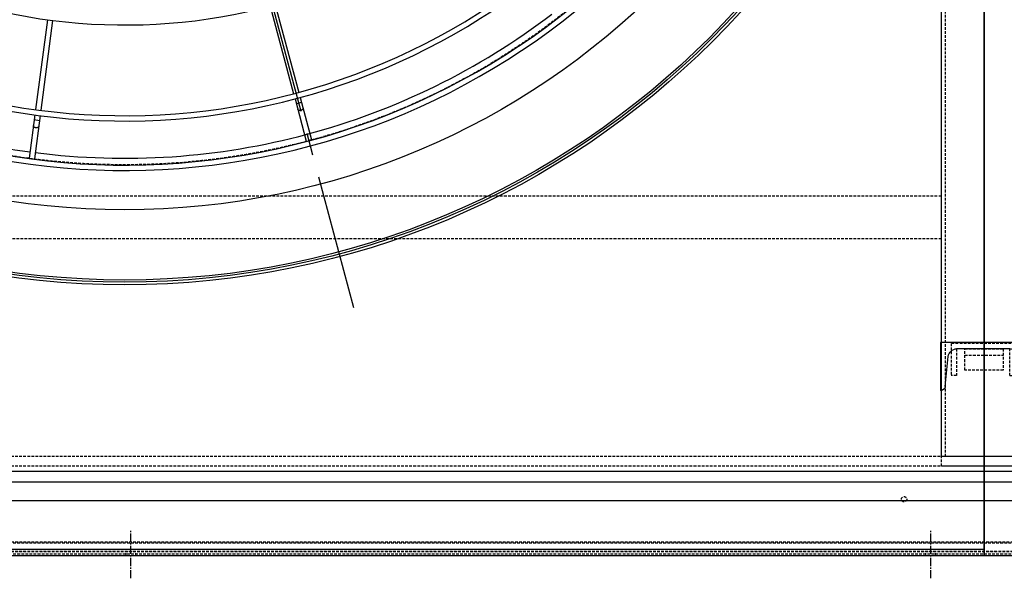
# Model space of a CAD drawing. Units: millimetres. Extents: x 23849 to 42288, y -3850 to 13677.
# Drawn here: x 27751 to 28674, y 7746 to 8269 of the extents above; entities that cross this region are included whole.
import ezdxf

# ---------------------------------------------------------------- set-up
doc = ezdxf.new("R2010")
doc.units = ezdxf.units.MM
doc.header["$LTSCALE"] = 0.4
doc.linetypes.add('CENTRO2', pattern=[28.575, 19.05, -3.175, 3.175, -3.175])
doc.linetypes.add('TRAZOS2', pattern=[9.525, 6.35, -3.175])
for name, color, linetype in [('0278640_DXF_CONTINUOUS_LINE', 7, 'Continuous'), ('Anotaciones Finas', 3, 'Continuous'), ('Anotaciones Medias', 3, 'Continuous'), ('Contornos Ocultos', 6, 'TRAZOS2'), ('Ejes', 2, 'CENTRO2')]:
    doc.layers.add(name, color=color, linetype=linetype)

# ---------------------------------------------------------------- blocks, each defined once
blk = doc.blocks.new('A$C300273D3')
at = {"layer": 'Anotaciones Medias'}
for q in [(-1034.24, 805.95), (1022.24, -901.34)]:
    blk.add_line((1022.24, 805.95), q, dxfattribs=at)
at = {"layer": 'Contornos Ocultos'}
blk.add_circle((-6, 0.05), 667.5, dxfattribs=at)
blk = doc.blocks.new('A$C6AD60CE0')
at = {"layer": 'Anotaciones Medias'}
for p, q in [((-40, 0), (40, 0)), ((-40, 0), (-40, -45)), ((40, 0), (40, -45)), ((-24.78, -6), (24.78, -6)), ((-35.63, -41.41), (-32.74, -13.18)), ((35.63, -41.41), (32.74, -13.18)), ((-40, -45), (-39.61, -45)), ((39.61, -45), (40, -45))]:
    blk.add_line(p, q, dxfattribs=at)
for centre, radius, start, end in [((-24.78, -14), 8, 90, 174.14399), ((24.78, -14), 8, 5.85601, 90), ((-39.61, -41), 4, 270, 354.14399), ((39.61, -41), 4, 185.85601, 270)]:
    blk.add_arc(centre, radius, start, end, dxfattribs=at)
blk = doc.blocks.new('A$C37086315')
at = {"layer": 'Anotaciones Finas'}
for p, q in [((26.005, 38.407), (21.293, 36.456)), ((26.116, 38.129), (21.409, 36.179)), ((20.864, 35.953), (20.749, 36.23)), ((32.933, 27.933), (29.327, 24.326)), ((33.143, 27.718), (29.54, 24.115)), ((29.115, 24.114), (27.375, 22.374)), ((29.328, 23.903), (27.587, 22.162)), ((29.123, 23.698), (28.911, 23.91)), ((27.375, 22.374), (27.364, 22.362)), ((27.574, 22.15), (27.587, 22.162))]:
    blk.add_line(p, q, dxfattribs=at)
for points in [[(20.57, 35.831), (20.557, 35.827), (20.544, 35.826), (20.53, 35.826), (20.516, 35.829), (20.502, 35.834), (20.487, 35.841), (20.474, 35.85), (20.461, 35.862), (20.448, 35.874), (20.437, 35.889), (20.427, 35.904), (20.418, 35.921), (20.411, 35.938), (20.406, 35.956), (20.402, 35.974), (20.4, 35.992), (20.399, 36.01), (20.401, 36.027), (20.404, 36.043), (20.409, 36.058), (20.415, 36.072), (20.423, 36.084), (20.433, 36.094), (20.443, 36.102), (20.455, 36.109)], [(28.898, 23.473), (28.888, 23.465), (28.876, 23.458), (28.863, 23.453), (28.849, 23.45), (28.834, 23.449), (28.818, 23.451), (28.802, 23.454), (28.785, 23.459), (28.769, 23.466), (28.753, 23.475), (28.738, 23.486), (28.724, 23.498), (28.71, 23.511), (28.698, 23.525), (28.688, 23.541), (28.679, 23.557), (28.672, 23.573), (28.667, 23.589), (28.663, 23.605), (28.662, 23.621), (28.663, 23.636), (28.666, 23.65), (28.671, 23.663), (28.677, 23.675), (28.686, 23.685)]]:
    blk.add_lwpolyline(points, dxfattribs=at)
for radius in [46.65, 46.53]:
    blk.add_circle((55.798, 50.586), radius, dxfattribs=at)
for radius, start, end in [(40.069, 182.5751, 225), (37.59, 182.745, 225), (37.29, 182.7671, 225), (32.19, 183.2059, 224.9439), (39.684, 202.7166, 225), (37.59, 225, 267.2553), (37.29, 225, 267.2332), (40.069, 225, 267.4252), (39.684, 225, 247.2834)]:
    blk.add_arc((55.798, 50.586), radius, start, end, dxfattribs=at)
at = {"layer": 'Anotaciones Medias'}
for p, q in [((21.016, 36.341), (18.742, 35.399)), ((21.132, 36.064), (18.857, 35.122)), ((18.742, 35.399), (18.727, 35.392)), ((18.84, 35.116), (18.857, 35.122))]:
    blk.add_line(p, q, dxfattribs=at)
for radius in [46.8, 42.58]:
    blk.add_circle((55.798, 50.586), radius, dxfattribs=at)
for radius, start, end in [(40.369, 182.5559, 225), (39.684, 182.6, 202.2834), (40.369, 225, 267.4443)]:
    blk.add_arc((55.798, 50.586), radius, start, end, dxfattribs=at)
at = {"layer": 'Ejes'}
blk.add_line((20.584, 15.372), (91.012, 85.8), dxfattribs=at)
blk = doc.blocks.new('A$C030F048F')
at = {"layer": 'Contornos Ocultos'}
for p, q in [((1604, 80), (1604, 1962)), ((1600, 324), (80, 324)), ((1600, 284), (80, 284))]:
    blk.add_line(p, q, dxfattribs=at)
for points in [[(1680, 1962), (1680, 80), (1600, 80), (1600, 1962)], [(0, 0), (11280, 0), (11280, 80), (0, 80)]]:
    blk.add_lwpolyline(points, close=True, dxfattribs=at)
blk.add_circle((1565, 40), 2.5, dxfattribs=at)
blk = doc.blocks.new('A$C28C11F38')
at = {"layer": 'Anotaciones Medias'}
for p, q in [((-166.98, -800), (-166.98, 800)), ((-88.32, 800), (-166.98, 800)), ((-156.98, -800), (-156.98, 800)), ((-139.3, -800), (-139.3, 800)), ((-88.32, 800), (-88.32, -800)), ((-88.32, -800), (-166.98, -800))]:
    blk.add_line(p, q, dxfattribs=at)
at = {"layer": 'Contornos Ocultos'}
for p, q in [((-100.08, 800), (-100.08, -800)), ((-89.82, 800), (-89.82, -800)), ((-88.32, 4.5), (-90.32, 4.5)), ((-88.32, 4.5), (-90.32, 4.5)), ((-88.32, -4.5), (-90.32, -4.5)), ((-88.32, -4.5), (-90.32, -4.5)), ((-88.32, -745.5), (-90.32, -745.5)), ((-88.32, -745.5), (-90.32, -745.5)), ((-88.32, -754.5), (-90.32, -754.5)), ((-88.32, -754.5), (-90.32, -754.5))]:
    blk.add_line(p, q, dxfattribs=at)
at = {"layer": 'Ejes'}
for p, q in [((-66.82, 0), (-111.82, 0)), ((-66.82, 0), (-111.82, 0)), ((-66.82, -750), (-111.82, -750)), ((-66.82, -750), (-111.82, -750))]:
    blk.add_line(p, q, dxfattribs=at)
blk = doc.blocks.new('A$C78B83451')
at = {"layer": 'Contornos Ocultos'}
blk.add_line((1621.999995, 184), (1657.999995, 184), dxfattribs=at)
for points in [[(0, 2060), (11279.999985, 2060), (11279.999985, 0), (0, 0)], [(1679.999995, 1980), (1679.999995, 80), (1599.999995, 80), (1599.999995, 1980)], [(0, 0), (11279.999985, 0), (11279.999985, 80), (0, 80)]]:
    blk.add_lwpolyline(points, close=True, dxfattribs=at)
blk.add_lwpolyline([(1639.999995, 190), (1657.999995, 190), (1657.999995, 170), (1621.999995, 170), (1621.999995, 190), (1639.999995, 190)], dxfattribs=at)
blk = doc.blocks.new('A$C32A643C9')
at = {"layer": 'Contornos Ocultos'}
for p, q in [((-25, 25), (-30, 25)), ((25, 25), (30, 25))]:
    blk.add_line(p, q, dxfattribs=at)
for points in [[(-30, 25), (-30, -5), (30, -5), (30, 25)], [(-25, 25), (-25, 0), (25, 0), (25, 25)]]:
    blk.add_lwpolyline(points, dxfattribs=at)

msp = doc.modelspace()

# ---------------------------------------------------------------- linework, layer by layer
at = {"layer": 'Anotaciones Medias'}
msp.add_line((28654.939, 9834.544), (28654.939, 7767.344), dxfattribs=at)

# ---------------------------------------------------------------- block references
at = {"layer": '0278640_DXF_CONTINUOUS_LINE', "xscale": -1}
msp.add_blockref('A$C6AD60CE0', (28654.161, 7966.944), dxfattribs=at)
at = {"layer": 'Anotaciones Medias', "xscale": 16.66667, "yscale": 16.66667, "zscale": 16.66667, "rotation": 59.99999999999999}
msp.add_blockref('A$C37086315', (28114.197, 7574.019), dxfattribs=at)
at = {"layer": 'Anotaciones Medias'}
for name, p in [('A$C78B83451', (27014.939, 7770.944)), ('A$C030F048F', (27014.939, 7779.944))]:
    msp.add_blockref(name, p, dxfattribs=at)
at = {"layer": 'Anotaciones Medias', "rotation": 180}
msp.add_blockref('A$C32A643C9', (28654.161, 7960.944), dxfattribs=at)
at = {"layer": 'Anotaciones Medias', "xscale": -1, "rotation": 90}
for p in [(27854.939, 7679.019), (29454.939, 7679.019)]:
    msp.add_blockref('A$C28C11F38', p, dxfattribs=at)
at = {"layer": 'Contornos Ocultos', "rotation": 270}
msp.add_blockref('A$C300273D3', (27848.989, 8794.944), dxfattribs=at)

doc.saveas('drawing.dxf')
